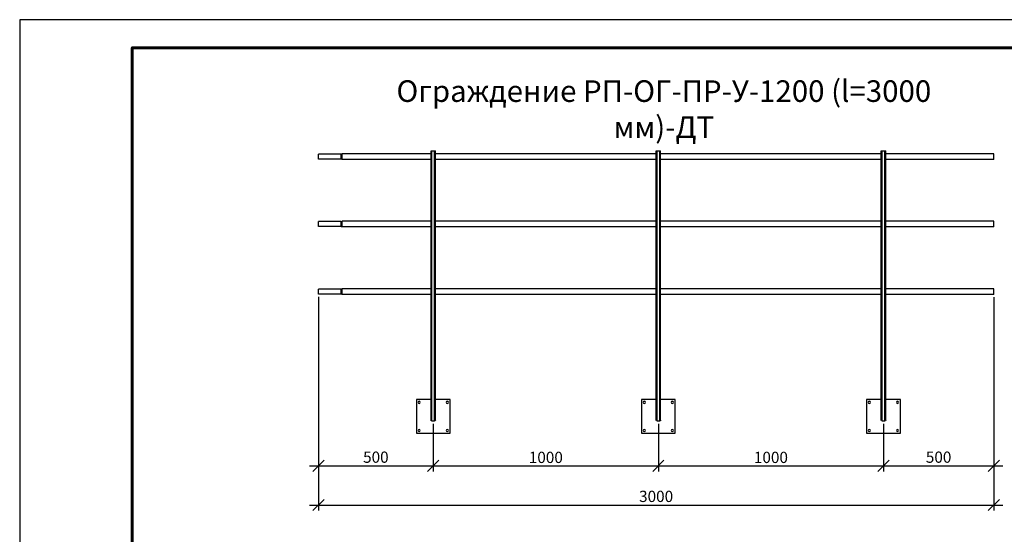
# Model space of a CAD drawing. Units: millimetres. Extents: x 22254 to 29679, y 33362 to 38612.
# Drawn here: x 22254 to 26628, y 36325 to 38612 of the extents above; entities that cross this region are included whole.
import ezdxf

# ---------------------------------------------------------------- set-up
doc = ezdxf.new("R2010")
doc.units = ezdxf.units.MM
doc.layers.add('Visible', color=7, linetype='Continuous', lineweight=35, true_color=0x22346e)
doc.layers.add('СПДС_20', color=7, linetype='Continuous')
doc.styles.add('SPDS', font='CS_Gost2304.shx')
doc.styles.add('spds0.8', font='SPDS.shx', dxfattribs={"width": 0.8, "oblique": 10})
doc.dimstyles.new('1-20', dxfattribs={"dimscale": 100, "dimtxt": 2.5, "dimasz": 2.5, "dimexe": 1.25, "dimexo": 0.625, "dimtad": 1, "dimdec": 0, "dimlfac": 0.2, "dimrnd": 0.001, "dimdsep": 46, "dimtxsty": 'SPDS', "dimblk": 'OBLIQUE', "dimcen": 2.5, "dimdle": 2, "dimclrd": 256, "dimclre": 256, "dimadec": 0, "dimazin": 2, "dimtfac": 1, "dimtdec": 0, "dimtmove": 1, "dimatfit": 3, "dimldrblk": 'DOT', "dimfxl": 1.25, "dimtolj": 1, "dimtzin": 0, "dimlwd": -1, "dimlwe": -1, "dimarcsym": 0})

# ---------------------------------------------------------------- blocks, each defined once
blk = doc.blocks.new('_Oblique')
at = {"color": 0, "linetype": 'ByBlock', "lineweight": -2}
blk.add_line((-0.5, -0.5), (0.5, 0.5), dxfattribs=at)
blk = doc.blocks.new('*D22')
at = {"ltscale": 20, "transparency": 16777216}
for p, q in [((23580.9, 37380), (23580.9, 36604)), ((24090.9, 36816), (24090.9, 36604)), ((23540.9, 36629), (24130.9, 36629))]:
    blk.add_line(p, q, dxfattribs=at)
at = {"layer": 'Defpoints', "color": 0, "ltscale": 20, "transparency": 16777216}
for p in [(23580.9, 37392.5, 178.9), (24090.9, 36828.5, 198.9), (24090.9, 36629)]:
    blk.add_point(p, dxfattribs=at)
at = {"ltscale": 20, "transparency": 16777216, "xscale": 50, "yscale": 50, "zscale": 50, "rotation": 180}
blk.add_blockref('_Oblique', (23580.9, 36629), dxfattribs=at)
at = {"ltscale": 20, "transparency": 16777216, "xscale": 50, "yscale": 50, "zscale": 50}
blk.add_blockref('_Oblique', (24090.9, 36629), dxfattribs=at)
at = {"color": 0, "lineweight": 15, "ltscale": 20, "transparency": 16777216, "insert": (23835.9, 36667.5), "char_height": 50, "attachment_point": 5, "style": 'SPDS'}
blk.add_mtext('\\A1;500', dxfattribs=at)
blk = doc.blocks.new('_Dot')
at = {"color": 0, "linetype": 'ByBlock', "lineweight": -2}
blk.add_line((-0.5, 0), (-1, 0), dxfattribs=at)
at = {"color": 0, "linetype": 'ByBlock', "const_width": 0.5}
blk.add_lwpolyline([(-0.25, 0, 1), (0.25, 0, 1)], format="xyb", close=True, dxfattribs=at)
blk = doc.blocks.new('*D23')
at = {"ltscale": 20, "transparency": 16777216}
for p, q in [((24090.9, 36816), (24090.9, 36604)), ((25090.9, 36816), (25090.9, 36604)), ((24050.9, 36629), (25130.9, 36629))]:
    blk.add_line(p, q, dxfattribs=at)
at = {"layer": 'Defpoints', "color": 0, "ltscale": 20, "transparency": 16777216}
for p in [(24090.9, 36828.5, 198.9), (25090.9, 36828.5, 198.9), (25090.9, 36629)]:
    blk.add_point(p, dxfattribs=at)
at = {"ltscale": 20, "transparency": 16777216, "xscale": 50, "yscale": 50, "zscale": 50, "rotation": 180}
blk.add_blockref('_Oblique', (24090.9, 36629), dxfattribs=at)
at = {"ltscale": 20, "transparency": 16777216, "xscale": 50, "yscale": 50, "zscale": 50}
blk.add_blockref('_Oblique', (25090.9, 36629), dxfattribs=at)
at = {"color": 0, "lineweight": 15, "ltscale": 20, "transparency": 16777216, "insert": (24590.9, 36666.5), "char_height": 50, "attachment_point": 5, "style": 'SPDS'}
blk.add_mtext('\\A1;1000', dxfattribs=at)
blk = doc.blocks.new('*D24')
at = {"ltscale": 20, "transparency": 16777216}
for p, q in [((25090.9, 36816), (25090.9, 36604)), ((26090.9, 36816), (26090.9, 36604)), ((25050.9, 36629), (26130.9, 36629))]:
    blk.add_line(p, q, dxfattribs=at)
at = {"layer": 'Defpoints', "color": 0, "ltscale": 20, "transparency": 16777216}
for p in [(25090.9, 36828.5, 198.9), (26090.9, 36828.5, 198.9), (26090.9, 36629)]:
    blk.add_point(p, dxfattribs=at)
at = {"ltscale": 20, "transparency": 16777216, "xscale": 50, "yscale": 50, "zscale": 50, "rotation": 180}
blk.add_blockref('_Oblique', (25090.9, 36629), dxfattribs=at)
at = {"ltscale": 20, "transparency": 16777216, "xscale": 50, "yscale": 50, "zscale": 50}
blk.add_blockref('_Oblique', (26090.9, 36629), dxfattribs=at)
at = {"color": 0, "lineweight": 15, "ltscale": 20, "transparency": 16777216, "insert": (25590.9, 36666.5), "char_height": 50, "attachment_point": 5, "style": 'SPDS'}
blk.add_mtext('\\A1;1000', dxfattribs=at)
blk = doc.blocks.new('*D25')
at = {"ltscale": 20, "transparency": 16777216}
for p, q in [((26580.9, 37378.5), (26580.9, 36604)), ((26090.9, 36816), (26090.9, 36604)), ((26050.9, 36629), (26620.9, 36629))]:
    blk.add_line(p, q, dxfattribs=at)
at = {"layer": 'Defpoints', "color": 0, "ltscale": 20, "transparency": 16777216}
for p in [(26580.9, 37391, 178.9), (26090.9, 36828.5, 198.9), (26580.9, 36629)]:
    blk.add_point(p, dxfattribs=at)
at = {"ltscale": 20, "transparency": 16777216, "xscale": 50, "yscale": 50, "zscale": 50, "rotation": 180}
blk.add_blockref('_Oblique', (26090.9, 36629), dxfattribs=at)
at = {"ltscale": 20, "transparency": 16777216, "xscale": 50, "yscale": 50, "zscale": 50}
blk.add_blockref('_Oblique', (26580.9, 36629), dxfattribs=at)
at = {"color": 0, "lineweight": 15, "ltscale": 20, "transparency": 16777216, "insert": (26335.9, 36667.5), "char_height": 50, "attachment_point": 5, "style": 'SPDS'}
blk.add_mtext('\\A1;500', dxfattribs=at)
blk = doc.blocks.new('*D26')
at = {"ltscale": 20, "transparency": 16777216}
for p, q in [((23580.9, 37380), (23580.9, 36429.7)), ((26580.9, 37378.5), (26580.9, 36429.7)), ((23540.9, 36454.7), (26620.9, 36454.7))]:
    blk.add_line(p, q, dxfattribs=at)
at = {"layer": 'Defpoints', "color": 0, "ltscale": 20, "transparency": 16777216}
for p in [(23580.9, 37392.5, 178.9), (26580.9, 37391, 178.9), (26580.9, 36454.7)]:
    blk.add_point(p, dxfattribs=at)
at = {"ltscale": 20, "transparency": 16777216, "xscale": 50, "yscale": 50, "zscale": 50, "rotation": 180}
blk.add_blockref('_Oblique', (23580.9, 36454.7), dxfattribs=at)
at = {"ltscale": 20, "transparency": 16777216, "xscale": 50, "yscale": 50, "zscale": 50}
blk.add_blockref('_Oblique', (26580.9, 36454.7), dxfattribs=at)
at = {"color": 0, "lineweight": 15, "ltscale": 20, "transparency": 16777216, "insert": (25080.9, 36493.2), "char_height": 50, "attachment_point": 5, "style": 'SPDS'}
blk.add_mtext('\\A1;3000', dxfattribs=at)

msp = doc.modelspace()

# ---------------------------------------------------------------- linework, layer by layer
at = {"layer": 'Visible', "color": 159, "lineweight": 25, "true_color": 0x22346e, "extrusion": (-1, -2e-16, 2.966e-13)}
for p, q in [((23680.9, 38014.5, 56.5), (23580.9, 38014.5, 56.5)), ((24080.9, 38016, 56.5), (23686.2, 38016, 56.5)), ((24080.9, 36832.5, 72.5), (24080.9, 38028.5, 72.5)), ((24084.9, 36828.5, 76.5), (24084.9, 38028.5, 76.5)), ((24084.9, 38028.5, 76.5), (24096.9, 38028.5, 76.5)), ((24096.9, 36828.5, 76.5), (24096.9, 38028.5, 76.5)), ((24100.9, 36832.5, 72.5), (24100.9, 38028.5, 72.5)), ((25080.9, 38016, 56.5), (24100.9, 38016, 56.5)), ((25080.9, 36832.5, 72.5), (25080.9, 38028.5, 72.5)), ((25084.9, 36828.5, 76.5), (25084.9, 38028.5, 76.5)), ((25084.9, 38028.5, 76.5), (25096.9, 38028.5, 76.5)), ((25096.9, 36828.5, 76.5), (25096.9, 38028.5, 76.5)), ((25100.9, 36832.5, 72.5), (25100.9, 38028.5, 72.5)), ((26080.9, 38016, 56.5), (25100.9, 38016, 56.5)), ((26080.9, 36832.5, 72.5), (26080.9, 38028.5, 72.5)), ((26084.9, 36828.5, 76.5), (26084.9, 38028.5, 76.5)), ((26084.9, 38028.5, 76.5), (26096.9, 38028.5, 76.5)), ((26096.9, 36828.5, 76.5), (26096.9, 38028.5, 76.5)), ((26100.9, 36832.5, 72.5), (26100.9, 38028.5, 72.5)), ((26580.9, 38016, 56.5), (26100.9, 38016, 56.5)), ((23680.9, 37992.5, 56.5), (23580.9, 37992.5, 56.5)), ((24080.9, 37991, 56.5), (23686.2, 37991, 56.5)), ((25080.9, 37991, 56.5), (24100.9, 37991, 56.5)), ((26080.9, 37991, 56.5), (25100.9, 37991, 56.5)), ((26580.9, 37991, 56.5), (26100.9, 37991, 56.5)), ((23680.9, 37714.5, 56.5), (23580.9, 37714.5, 56.5)), ((24080.9, 37716, 56.5), (23686.2, 37716, 56.5)), ((25080.9, 37716, 56.5), (24100.9, 37716, 56.5)), ((26080.9, 37716, 56.5), (25100.9, 37716, 56.5)), ((26580.9, 37716, 56.5), (26100.9, 37716, 56.5)), ((23680.9, 37692.5, 56.5), (23580.9, 37692.5, 56.5)), ((24080.9, 37691, 56.5), (23686.2, 37691, 56.5)), ((25080.9, 37691, 56.5), (24100.9, 37691, 56.5)), ((26080.9, 37691, 56.5), (25100.9, 37691, 56.5)), ((26580.9, 37691, 56.5), (26100.9, 37691, 56.5)), ((23680.9, 37414.5, 56.5), (23580.9, 37414.5, 56.5)), ((24080.9, 37416, 56.5), (23686.2, 37416, 56.5)), ((25080.9, 37416, 56.5), (24100.9, 37416, 56.5)), ((26080.9, 37416, 56.5), (25100.9, 37416, 56.5)), ((26580.9, 37416, 56.5), (26100.9, 37416, 56.5)), ((23680.9, 37392.5, 56.5), (23580.9, 37392.5, 56.5)), ((24080.9, 37391, 56.5), (23686.2, 37391, 56.5)), ((25080.9, 37391, 56.5), (24100.9, 37391, 56.5)), ((26080.9, 37391, 56.5), (25100.9, 37391, 56.5)), ((26580.9, 37391, 56.5), (26100.9, 37391, 56.5)), ((24080.9, 36923.5, -73.5), (24015.9, 36923.5, -73.5)), ((24015.9, 36923.5, -73.5), (24015.9, 36773.5, -73.5)), ((24165.9, 36923.5, -73.5), (24100.9, 36923.5, -73.5)), ((24165.9, 36773.5, -73.5), (24165.9, 36923.5, -73.5)), ((25080.9, 36923.5, -73.5), (25015.9, 36923.5, -73.5)), ((25015.9, 36923.5, -73.5), (25015.9, 36773.5, -73.5)), ((25165.9, 36923.5, -73.5), (25100.9, 36923.5, -73.5)), ((25165.9, 36773.5, -73.5), (25165.9, 36923.5, -73.5)), ((26080.9, 36923.5, -73.5), (26015.9, 36923.5, -73.5)), ((26015.9, 36923.5, -73.5), (26015.9, 36773.5, -73.5)), ((26165.9, 36923.5, -73.5), (26100.9, 36923.5, -73.5)), ((26165.9, 36773.5, -73.5), (26165.9, 36923.5, -73.5)), ((24084.9, 36828.5, 76.5), (24096.9, 36828.5, 76.5)), ((25084.9, 36828.5, 76.5), (25096.9, 36828.5, 76.5)), ((26084.9, 36828.5, 76.5), (26096.9, 36828.5, 76.5)), ((24015.9, 36773.5, -73.5), (24165.9, 36773.5, -73.5)), ((25015.9, 36773.5, -73.5), (25165.9, 36773.5, -73.5)), ((26015.9, 36773.5, -73.5), (26165.9, 36773.5, -73.5))]:
    msp.add_line(p, q, dxfattribs=at)
at = {"layer": 'Visible', "color": 159, "lineweight": 25, "true_color": 0x22346e, "extrusion": (-2.966e-13, -2e-16, -1)}
for centre in [(-24028.4, 36911, 73.5), (-24153.4, 36911, 73.5), (-25028.4, 36911, 73.5), (-25153.4, 36911, 73.5), (-26028.4, 36911, 73.5), (-26153.4, 36911, 73.5), (-24028.4, 36786, 73.5), (-24153.4, 36786, 73.5), (-25028.4, 36786, 73.5), (-25153.4, 36786, 73.5), (-26028.4, 36786, 73.5), (-26153.4, 36786, 73.5)]:
    msp.add_circle(centre, 5, dxfattribs=at)
at = {"layer": 'Visible', "color": 159, "lineweight": 25, "true_color": 0x22346e, "extrusion": (-1, -2e-16, 2.966e-13)}
for centre, radius in [((-38003.5, 56.5, -23580.9), 11), ((-38003.5, 56.5, -23686.2), 12.5), ((-38003.5, 56.5, -26580.9), 12.5), ((-37703.5, 56.5, -23580.9), 11), ((-37703.5, 56.5, -23686.2), 12.5), ((-37703.5, 56.5, -26580.9), 12.5), ((-37403.5, 56.5, -23580.9), 11), ((-37403.5, 56.5, -23686.2), 12.5), ((-37403.5, 56.5, -26580.9), 12.5)]:
    msp.add_arc(centre, radius, 0, 180, dxfattribs=at)
at = {"layer": 'Visible', "color": 159, "lineweight": 25, "true_color": 0x22346e, "extrusion": (-2.966e-13, -2e-16, -1)}
for centre, start, end in [((-23686.2, 38006, -56.5), 58.2117, 90), ((-23686.2, 38001, -56.5), 270, 301.7883), ((-23686.2, 37706, -56.5), 58.2117, 90), ((-23686.2, 37701, -56.5), 270, 301.7883), ((-23686.2, 37406, -56.5), 58.2117, 90), ((-23686.2, 37401, -56.5), 270, 301.7883)]:
    msp.add_arc(centre, 10, start, end, dxfattribs=at)
at = {"layer": 'Visible', "color": 159, "lineweight": 25, "true_color": 0x22346e, "extrusion": (1, 2e-16, -2.966e-13)}
for centre in [(38003.5, 56.5, 23680.9), (37703.5, 56.5, 23680.9), (37403.5, 56.5, 23680.9)]:
    msp.add_arc(centre, 11, 0, 180, dxfattribs=at)
at = {"layer": 'Visible', "color": 159, "lineweight": 25, "true_color": 0x22346e, "extrusion": (-2e-16, 1, -2e-16)}
for centre, start, end in [((-24084.9, 72.5, 38028.5), 0, 90), ((-24096.9, 72.5, 38028.5), 90, 180), ((-25084.9, 72.5, 38028.5), 0, 90), ((-25096.9, 72.5, 38028.5), 90, 180), ((-26084.9, 72.5, 38028.5), 0, 90), ((-26096.9, 72.5, 38028.5), 90, 180)]:
    msp.add_arc(centre, 4, start, end, dxfattribs=at)
at = {"layer": 'Visible', "color": 159, "lineweight": 25, "true_color": 0x22346e, "extrusion": (-2.098e-13, -0.707107, -0.707107)}
for centre, start_param, end_param in [((24084.9, 36832.5, 72.5), 0, 1.570796), ((24096.9, 36832.5, 72.5), -1.570796, 0), ((25084.9, 36832.5, 72.5), 0, 1.570796), ((25096.9, 36832.5, 72.5), -1.570796, 0), ((26084.9, 36832.5, 72.5), 0, 1.570796), ((26096.9, 36832.5, 72.5), -1.570796, 0)]:
    msp.add_ellipse(centre, major_axis=(0, -4, 4), ratio=0.707107, start_param=start_param, end_param=end_param, dxfattribs=at)
at = {"layer": 'СПДС_20', "linetype": 'Continuous', "lineweight": 25, "ltscale": 33.333333}
msp.add_lwpolyline([(22253.6, 33361.9), (29678.6, 33361.9), (29678.6, 38611.9), (22253.6, 38611.9), (22253.6, 33361.9)], dxfattribs=at)
at = {"layer": 'СПДС_20', "linetype": 'Continuous', "lineweight": 60, "ltscale": 33.333333}
msp.add_lwpolyline([(22753.6, 33486.9), (29553.6, 33486.9), (29553.6, 38486.9), (22753.6, 38486.9), (22753.6, 33486.9)], dxfattribs=at)

# ---------------------------------------------------------------- texts
at = {"insert": (23823.8, 38342.5), "char_height": 96, "width": 2582.911, "attachment_point": 1, "style": 'spds0.8'}
msp.add_mtext('\\pxqc;Ограждение РП-ОГ-ПР-У-1200 (l=3000 мм)-ДТ', dxfattribs=at)

# ---------------------------------------------------------------- dimensions: what is measured, and where the dimension line sits
at = {"lineweight": 15, "ltscale": 20}
for base, p1, p2, picture, middle in [((24090.9, 36629, -122.4), (23580.9, 37392.5, 56.5), (24090.9, 36828.5, 76.5), '*D22', (23835.9, 36667.5, -122.4)), ((26580.9, 36629, -122.4), (26090.9, 36828.5, 76.5), (26580.9, 37391, 56.5), '*D25', (26335.9, 36667.5, -122.4))]:
    dim = msp.add_linear_dim(base=base, p1=p1, p2=p2, text='500', dimstyle='1-20', override={"dimscale": 20, "dimlfac": 1, "dimarcsym": 1}, dxfattribs=at)
    dim.commit()
    dim.dimension.update_dxf_attribs({"geometry": picture, "text_midpoint": middle})
for base, p1, p2, picture, middle in [((26580.9, 36454.7, -122.4), (23580.9, 37392.5, 56.5), (26580.9, 37391, 56.5), '*D26', (25080.9, 36493.2, -122.4)), ((25090.9, 36629, -122.4), (24090.9, 36828.5, 76.5), (25090.9, 36828.5, 76.5), '*D23', (24590.9, 36666.5, -122.4)), ((26090.9, 36629, -122.4), (25090.9, 36828.5, 76.5), (26090.9, 36828.5, 76.5), '*D24', (25590.9, 36666.5, -122.4))]:
    dim = msp.add_linear_dim(base=base, p1=p1, p2=p2, dimstyle='1-20', override={"dimscale": 20, "dimlfac": 1, "dimarcsym": 1}, dxfattribs=at)
    dim.commit()
    dim.dimension.update_dxf_attribs({"geometry": picture, "text_midpoint": middle})

doc.saveas('drawing.dxf')
